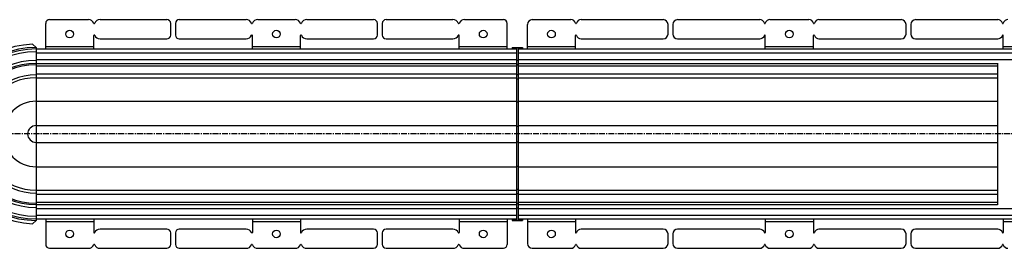
# Model space of a CAD drawing. Units: millimetres. Extents: x -3484 to 3502, y -612 to 394.
# Drawn here: x -2961 to -1937, y -556 to -318 of the extents above; entities that cross this region are included whole.
import ezdxf

# ---------------------------------------------------------------- set-up
doc = ezdxf.new("R2010")
doc.units = ezdxf.units.MM
doc.header["$LTSCALE"] = 16.335
doc.linetypes.add('CENTER', pattern=[0.6, 0.375, -0.075, 0.075, -0.075])
doc.layers.get('0').update_dxf_attribs({"linetype": 'CONTINUOUS'})
doc.layers.add('AXES', color=7, linetype='CONTINUOUS')

msp = doc.modelspace()

# ---------------------------------------------------------------- linework, layer by layer
at = {"color": 7, "linetype": 'Continuous'}
for p, q in [((-2803.7, -334), (-2803.7, -322)), ((-2798.7, -322), (-2798.7, -334)), ((-2588.7, -334), (-2588.7, -322)), ((-2583.7, -322), (-2583.7, -334)), ((-2286.5, -333), (-2286.5, -323)), ((-2281.5, -323), (-2281.5, -333)), ((-2039, -333), (-2039, -323)), ((-2034, -323), (-2034, -333)), ((-2029, -318), (-1943.6, -318)), ((-1937.8, -348.5), (-1937.8, -334.5)), ((-2943.7, -347.1), (-2947.4, -343.6)), ((-2943.7, -347.1), (-2943.7, -527)), ((-2029, -338), (-1943.6, -338)), ((-2943.7, -348.5), (-2444, -348.5)), ((-2943.7, -363.5), (-2444, -363.5)), ((-1943.7, -363.4), (-1943.7, -510.7)), ((-2943.7, -378.5), (-2444, -378.5)), ((-2943.7, -495.5), (-2444, -495.5)), ((-2943.7, -510.5), (-2444, -510.5)), ((-2947.4, -530.5), (-2943.7, -527)), ((-2943.7, -525.5), (-2444, -525.5)), ((-1937.8, -525.5), (-1937.8, -539.5)), ((-2803.7, -552), (-2803.7, -540)), ((-2798.7, -540), (-2798.7, -552)), ((-2588.7, -552), (-2588.7, -540)), ((-2583.7, -540), (-2583.7, -552)), ((-2286.5, -551), (-2286.5, -541)), ((-2281.5, -541), (-2281.5, -551)), ((-2039, -551), (-2039, -541)), ((-2034, -541), (-2034, -551)), ((-1943.6, -536), (-2029, -536)), ((-2029, -556), (-1943.6, -556))]:
    msp.add_line(p, q, dxfattribs=at)
at = {"color": 9, "linetype": 'Continuous'}
for p, q in [((-1937.8, -346), (-1887.8, -346)), ((-2943.7, -352.5), (-2444, -352.5)), ((-2943.7, -359.5), (-2444, -359.5)), ((-2943.7, -366), (-2444, -366)), ((-2943.7, -374.5), (-2444, -374.5)), ((-2943.7, -403), (-2444, -403)), ((-2442.5, -403), (-1943.7, -403)), ((-2943.7, -428.3), (-2444, -428.3)), ((-2442.5, -428.3), (-1943.7, -428.3)), ((-2943.7, -445.8), (-2444, -445.8)), ((-2442.5, -445.8), (-1943.7, -445.8)), ((-2943.7, -471.1), (-2444, -471.1)), ((-2442.5, -471.1), (-1943.7, -471.1)), ((-2943.7, -499.5), (-2444, -499.5)), ((-2943.7, -508), (-2444, -508)), ((-2943.7, -514.5), (-2444, -514.5)), ((-2943.7, -521.5), (-2444, -521.5)), ((-1937.8, -528), (-1887.8, -528))]:
    msp.add_line(p, q, dxfattribs=at)
at = {"color": 7, "linetype": 'Continuous'}
for centre, radius, start, end in [((-2807.7, -322), 4, 0, 90), ((-2794.7, -322), 4, 90, 180), ((-2592.7, -322), 4, 0, 90), ((-2579.7, -322), 4, 90, 180), ((-2291.5, -323), 5, 0, 90), ((-2276.5, -323), 5, 90, 180), ((-2044, -323), 5, 0, 90), ((-2029, -323), 5, 90, 180), ((-1943.6, -323), 5, 15.8266, 90), ((-1938.3, -321.5), 0.5, 195.8266, 344.1734), ((-1933, -323), 5, 90, 164.1734), ((-2029, -333), 5, 180, 270), ((-1943.6, -333), 5, 270, 344.1734), ((-1938.3, -334.5), 0.5, 0, 164.1734), ((-2943.7, -437), 93.5, 92.2287, 267.7713), ((-2943.7, -437), 88.5, 90, 270), ((-2943.7, -437), 73.5, 90, 270), ((-2943.7, -437), 58.5, 90, 270), ((-2029, -541), 5, 90, 180), ((-1943.6, -541), 5, 15.8266, 90), ((-1938.3, -539.5), 0.5, 195.8266, 360), ((-2807.7, -552), 4, 270, 360), ((-2794.7, -552), 4, 180, 270), ((-2592.7, -552), 4, 270, 360), ((-2579.7, -552), 4, 180, 270), ((-2291.5, -551), 5, 270, 360), ((-2276.5, -551), 5, 180, 270), ((-2044, -551), 5, 270, 360), ((-2029, -551), 5, 180, 270), ((-1943.6, -551), 5, 270, 344.1734), ((-1938.3, -552.5), 0.5, 15.8266, 164.1734), ((-1933, -551), 5, 195.8266, 270)]:
    msp.add_arc(centre, radius, start, end, dxfattribs=at)
at = {"color": 9, "linetype": 'Continuous'}
for radius, start, end in [(90, 90.045, 269.955), (85.5, 90, 270), (76.5, 90, 270), (72, 90, 270), (61.5, 90, 270), (34.1, 90, 270), (8.73, 90, 270)]:
    msp.add_arc((-2943.7, -437), radius, start, end, dxfattribs=at)
at = {"layer": 'AXES', "color": 7, "linetype": 'Continuous'}
for p, q in [((-2933.7, -348.5), (-2933.7, -322)), ((-2929.7, -318), (-2889.2, -318)), ((-2877.2, -318), (-2807.7, -318)), ((-2794.7, -318), (-2725.2, -318)), ((-2713.2, -318), (-2674.2, -318)), ((-2662.2, -318), (-2592.7, -318)), ((-2579.7, -318), (-2510.2, -318)), ((-2498.2, -318), (-2457.7, -318)), ((-2453.7, -348.5), (-2453.7, -322)), ((-2432.7, -348.5), (-2432.7, -323)), ((-2427.7, -318), (-2387.5, -318)), ((-2376.9, -318), (-2291.5, -318)), ((-2276.5, -318), (-2191.1, -318)), ((-2180.5, -318), (-2140.1, -318)), ((-2129.5, -318), (-2044, -318)), ((-2883.7, -348.5), (-2883.7, -334.5)), ((-2718.7, -348.5), (-2718.7, -334.5)), ((-2668.7, -348.5), (-2668.7, -334.5)), ((-2503.7, -348.5), (-2503.7, -334.5)), ((-2382.7, -348.5), (-2382.7, -334.5)), ((-2185.3, -348.5), (-2185.3, -334.5)), ((-2135.3, -348.5), (-2135.3, -334.5)), ((-2877.2, -338), (-2807.7, -338)), ((-2794.7, -338), (-2725.2, -338)), ((-2662.2, -338), (-2592.7, -338)), ((-2579.7, -338), (-2510.2, -338)), ((-2448.7, -347), (-2448.7, -348.5)), ((-2448.7, -347), (-2437.7, -347)), ((-2444, -347), (-2444, -527)), ((-2442.5, -347), (-2442.5, -527)), ((-2437.7, -347), (-2437.7, -348.5)), ((-2376.9, -338), (-2291.5, -338)), ((-2276.5, -338), (-2191.1, -338)), ((-2129.5, -338), (-2044, -338)), ((-2442.5, -348.5), (100.6, -348.5)), ((-2444, -364.5), (-2442.5, -364.5)), ((-2442.5, -363.5), (-1943.7, -363.5)), ((-2442.5, -378.5), (-1943.7, -378.5)), ((-2444, -379.5), (-2442.5, -379.5)), ((-2444, -494.5), (-2442.5, -494.5)), ((-2442.5, -495.5), (-1943.7, -495.5)), ((-2444, -509.5), (-2442.5, -509.5)), ((-2442.5, -510.5), (-1943.7, -510.5)), ((-2933.7, -525.5), (-2933.7, -552)), ((-2883.7, -525.5), (-2883.7, -539.5)), ((-2718.7, -525.5), (-2718.7, -539.5)), ((-2668.7, -525.5), (-2668.7, -539.5)), ((-2503.7, -525.5), (-2503.7, -539.5)), ((-2453.7, -525.5), (-2453.7, -552)), ((-2448.7, -525.5), (-2448.7, -527)), ((-2448.7, -527), (-2437.7, -527)), ((-2442.5, -525.5), (100.6, -525.5)), ((-2437.7, -525.5), (-2437.7, -527)), ((-2432.7, -525.5), (-2432.7, -551)), ((-2382.7, -525.5), (-2382.7, -539.5)), ((-2185.3, -525.5), (-2185.3, -539.5)), ((-2135.3, -525.5), (-2135.3, -539.5)), ((-2807.7, -536), (-2877.2, -536)), ((-2725.2, -536), (-2794.7, -536)), ((-2592.7, -536), (-2662.2, -536)), ((-2510.2, -536), (-2579.7, -536)), ((-2291.5, -536), (-2376.9, -536)), ((-2191.1, -536), (-2276.5, -536)), ((-2044, -536), (-2129.5, -536)), ((-2929.7, -556), (-2889.2, -556)), ((-2877.2, -556), (-2807.7, -556)), ((-2794.7, -556), (-2725.2, -556)), ((-2713.2, -556), (-2674.2, -556)), ((-2662.2, -556), (-2592.7, -556)), ((-2579.7, -556), (-2510.2, -556)), ((-2498.2, -556), (-2457.7, -556)), ((-2427.7, -556), (-2387.5, -556)), ((-2376.9, -556), (-2291.5, -556)), ((-2276.5, -556), (-2191.1, -556)), ((-2180.5, -556), (-2140.1, -556)), ((-2129.5, -556), (-2044, -556))]:
    msp.add_line(p, q, dxfattribs=at)
at = {"layer": 'AXES', "color": 9, "linetype": 'Continuous'}
for p, q in [((-2933.7, -346), (-2883.7, -346)), ((-2718.7, -346), (-2668.7, -346)), ((-2503.7, -346), (-2453.7, -346)), ((-2448.7, -348), (-2444, -348)), ((-2442.5, -348), (-2437.7, -348)), ((-2432.7, -346), (-2382.7, -346)), ((-2185.3, -346), (-2135.3, -346)), ((-2442.5, -352.5), (98.9, -352.5)), ((-2444, -360), (-2442.5, -360)), ((-2444, -365), (-2442.5, -365)), ((-2442.5, -359.5), (94.5, -359.5)), ((-2442.5, -366), (-1943.7, -366)), ((-2444, -375), (-2442.5, -375)), ((-2442.5, -374.5), (-1943.7, -374.5)), ((-2444, -403.6), (-2442.5, -403.6)), ((-2444, -428.9), (-2442.5, -428.9)), ((-2444, -445.2), (-2442.5, -445.2)), ((-2444, -470.5), (-2442.5, -470.5)), ((-2444, -499), (-2442.5, -499)), ((-2442.5, -499.5), (-1943.7, -499.5)), ((-2444, -509), (-2442.5, -509)), ((-2442.5, -508), (-1943.7, -508)), ((-2444, -514), (-2442.5, -514)), ((-2442.5, -514.5), (94.5, -514.5)), ((-2442.5, -521.5), (98.9, -521.5)), ((-2933.7, -528), (-2883.7, -528)), ((-2718.7, -528), (-2668.7, -528)), ((-2503.7, -528), (-2453.7, -528)), ((-2448.7, -526), (-2444, -526)), ((-2442.5, -526), (-2437.7, -526)), ((-2432.7, -528), (-2382.7, -528)), ((-2185.3, -528), (-2135.3, -528))]:
    msp.add_line(p, q, dxfattribs=at)
at = {"layer": 'AXES', "color": 7, "linetype": 'CENTER'}
msp.add_line((225.5, -437), (-3045.7, -437), dxfattribs=at)
at = {"layer": 'AXES', "color": 7, "linetype": 'Continuous'}
for centre in [(-2908.7, -333), (-2693.7, -333), (-2478.7, -333), (-2407.7, -333), (-2160.3, -333), (-2908.7, -541), (-2693.7, -541), (-2478.7, -541), (-2407.7, -541), (-2160.3, -541)]:
    msp.add_circle(centre, 4, dxfattribs=at)
for centre, radius, start, end in [((-2929.7, -322), 4, 90, 180), ((-2889.2, -324), 6, 22.6199, 90), ((-2883.2, -321.5), 0.5, 202.6199, 337.3801), ((-2877.2, -324), 6, 90, 157.3801), ((-2725.2, -324), 6, 22.6199, 90), ((-2719.2, -321.5), 0.5, 202.6199, 337.3801), ((-2713.2, -324), 6, 90, 157.3801), ((-2674.2, -324), 6, 22.6199, 90), ((-2668.2, -321.5), 0.5, 202.6199, 337.3801), ((-2662.2, -324), 6, 90, 157.3801), ((-2510.2, -324), 6, 22.6199, 90), ((-2504.2, -321.5), 0.5, 202.6199, 337.3801), ((-2498.2, -324), 6, 90, 157.3801), ((-2457.7, -322), 4, 0, 90), ((-2427.7, -323), 5, 90, 180), ((-2387.5, -323), 5, 15.8266, 90), ((-2382.2, -321.5), 0.5, 195.8266, 344.1734), ((-2376.9, -323), 5, 90, 164.1734), ((-2191.1, -323), 5, 15.8266, 90), ((-2185.8, -321.5), 0.5, 195.8266, 344.1734), ((-2180.5, -323), 5, 90, 164.1734), ((-2140.1, -323), 5, 15.8266, 90), ((-2134.8, -321.5), 0.5, 195.8266, 344.1734), ((-2129.5, -323), 5, 90, 164.1734), ((-2883.2, -334.5), 0.5, 22.6199, 180), ((-2877.2, -332), 6, 202.6199, 270), ((-2807.7, -334), 4, 270, 360), ((-2794.7, -334), 4, 180, 270), ((-2725.2, -332), 6, 270, 337.3801), ((-2719.2, -334.5), 0.5, 0, 157.3801), ((-2668.2, -334.5), 0.5, 22.6199, 180), ((-2662.2, -332), 6, 202.6199, 270), ((-2592.7, -334), 4, 270, 360), ((-2579.7, -334), 4, 180, 270), ((-2510.2, -332), 6, 270, 337.3801), ((-2504.2, -334.5), 0.5, 0, 157.3801), ((-2382.2, -334.5), 0.5, 15.8266, 180), ((-2376.9, -333), 5, 195.8266, 270), ((-2291.5, -333), 5, 270, 360), ((-2276.5, -333), 5, 180, 270), ((-2191.1, -333), 5, 270, 344.1734), ((-2185.8, -334.5), 0.5, 0, 164.1734), ((-2134.8, -334.5), 0.5, 15.8266, 180), ((-2129.5, -333), 5, 195.8266, 270), ((-2044, -333), 5, 270, 360), ((-2883.2, -539.5), 0.5, 180, 337.3801), ((-2877.2, -542), 6, 90, 157.3801), ((-2807.7, -540), 4, 0, 90), ((-2794.7, -540), 4, 90, 180), ((-2725.2, -542), 6, 22.6199, 90), ((-2719.2, -539.5), 0.5, 202.6199, 360), ((-2668.2, -539.5), 0.5, 180, 337.3801), ((-2662.2, -542), 6, 90, 157.3801), ((-2592.7, -540), 4, 0, 90), ((-2579.7, -540), 4, 90, 180), ((-2510.2, -542), 6, 22.6199, 90), ((-2504.2, -539.5), 0.5, 202.6199, 360), ((-2382.2, -539.5), 0.5, 180, 344.1734), ((-2376.9, -541), 5, 90, 164.1734), ((-2291.5, -541), 5, 0, 90), ((-2276.5, -541), 5, 90, 180), ((-2191.1, -541), 5, 15.8266, 90), ((-2185.8, -539.5), 0.5, 195.8266, 360), ((-2134.8, -539.5), 0.5, 180, 344.1734), ((-2129.5, -541), 5, 90, 164.1734), ((-2044, -541), 5, 0, 90), ((-2929.7, -552), 4, 180, 270), ((-2889.2, -550), 6, 270, 337.3801), ((-2883.2, -552.5), 0.5, 22.6199, 157.3801), ((-2877.2, -550), 6, 202.6199, 270), ((-2725.2, -550), 6, 270, 337.3801), ((-2719.2, -552.5), 0.5, 22.6199, 157.3801), ((-2713.2, -550), 6, 202.6199, 270), ((-2674.2, -550), 6, 270, 337.3801), ((-2668.2, -552.5), 0.5, 22.6199, 157.3801), ((-2662.2, -550), 6, 202.6199, 270), ((-2510.2, -550), 6, 270, 337.3801), ((-2504.2, -552.5), 0.5, 22.6199, 157.3801), ((-2498.2, -550), 6, 202.6199, 270), ((-2457.7, -552), 4, 270, 360), ((-2427.7, -551), 5, 180, 270), ((-2387.5, -551), 5, 270, 344.1734), ((-2382.2, -552.5), 0.5, 15.8266, 164.1734), ((-2376.9, -551), 5, 195.8266, 270), ((-2191.1, -551), 5, 270, 344.1734), ((-2185.8, -552.5), 0.5, 15.8266, 164.1734), ((-2180.5, -551), 5, 195.8266, 270), ((-2140.1, -551), 5, 270, 344.1734), ((-2134.8, -552.5), 0.5, 15.8266, 164.1734), ((-2129.5, -551), 5, 195.8266, 270)]:
    msp.add_arc(centre, radius, start, end, dxfattribs=at)

doc.saveas('drawing.dxf')
